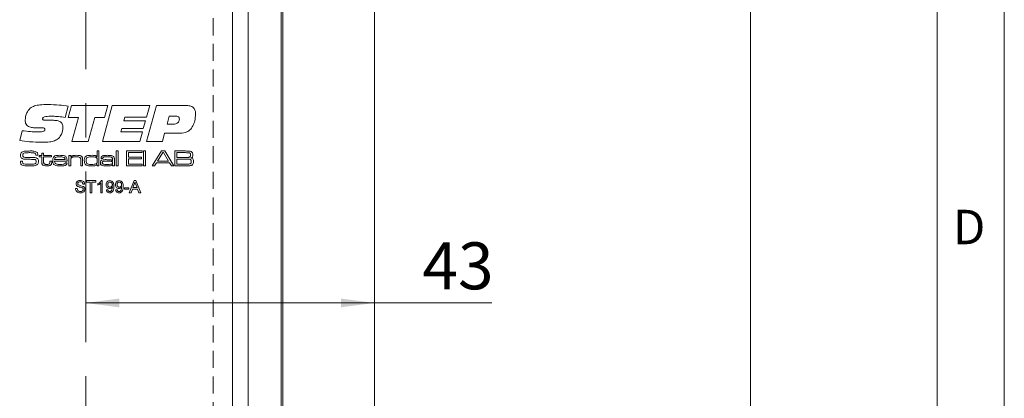
# Model space of a CAD drawing. Units: millimetres. Extents: x 0 to 210, y 0 to 297.
# Drawn here: x 137 to 210, y 168 to 196 of the extents above; entities that cross this region are included whole.
import ezdxf

# ---------------------------------------------------------------- set-up
doc = ezdxf.new("R2010")
doc.units = ezdxf.units.MM
doc.linetypes.add('CENTERX2', pattern=[20.32, 12.7, -2.54, 2.54, -2.54])
doc.linetypes.add('HIDDEN', pattern=[1.905, 1.27, -0.635])
doc.styles.add('SLDTEXTSTYLE0', font='TXT', dxfattribs={"width": 0.75})
doc.dimstyles.new('SLDDIMSTYLE0', dxfattribs={"dimtxt": 3.5, "dimasz": 2.5, "dimexe": 0, "dimexo": 0.0625, "dimgap": 0.875, "dimtad": 1, "dimdec": 1, "dimlfac": 2, "dimrnd": 1e-09, "dimzin": 12, "dimdsep": 46, "dimtxsty": 'SLDTEXTSTYLE0', "dimsah": 1, "dimcen": 0.09, "dimadec": 0, "dimazin": 3, "dimtfac": 1, "dimtdec": 1, "dimtofl": 0, "dimtmove": 0, "dimatfit": 3, "dimfxl": 0, "dimfrac": 2, "dimtolj": 1, "dimtzin": 12, "dimarcsym": 0})

# ---------------------------------------------------------------- blocks, each defined once
blk = doc.blocks.new('_D')
at = {"color": 7, "linetype": 'Continuous', "lineweight": 0}
for p, q in [((163.593, 232.395), (192.093, 232.395)), ((191.093, 232.395), (191.093, 72.395)), ((163.593, 72.395), (192.093, 72.395))]:
    blk.add_line(p, q, dxfattribs=at)
for points in [[(191.093, 232.395), (190.768, 229.895), (191.418, 229.895)], [(191.093, 72.395), (191.418, 74.895), (190.768, 74.895)]]:
    blk.add_solid(points, dxfattribs=at)
at = {"color": 7, "linetype": 'Continuous', "lineweight": 0, "insert": (186.582, 148.844), "char_height": 3.5, "attachment_point": 1, "rotation": 90, "style": 'SLDTEXTSTYLE0'}
blk.add_mtext('320', dxfattribs=at)
blk = doc.blocks.new('_D_9')
at = {"color": 7, "linetype": 'Continuous', "lineweight": 0}
for p, q in [((141.592, 175.369), (163.093, 175.369)), ((163.093, 175.369), (171.838, 175.369))]:
    blk.add_line(p, q, dxfattribs=at)
for points in [[(141.592, 175.369), (144.092, 175.044), (144.092, 175.694)], [(163.093, 175.369), (160.593, 175.694), (160.593, 175.044)]]:
    blk.add_solid(points, dxfattribs=at)
at = {"color": 7, "linetype": 'Continuous', "lineweight": 0, "insert": (166.666, 179.881), "char_height": 3.5, "attachment_point": 1, "style": 'SLDTEXTSTYLE0'}
blk.add_mtext('43', dxfattribs=at)

msp = doc.modelspace()

# ---------------------------------------------------------------- linework, layer by layer
at = {"color": 7, "linetype": 'Continuous', "lineweight": 0}
for p, q in [((210, 297), (210, 0)), ((205, 5), (205, 292))]:
    msp.add_line(p, q, dxfattribs=at)
at = {"color": 7, "linetype": 'Continuous', "lineweight": 15}
for p, q in [((152.53, 162.895), (152.53, 232.395)), ((153.697, 232.395), (153.697, 162.895)), ((156.155, 232.395), (156.155, 162.895)), ((156.261, 162.895), (156.261, 232.395)), ((163.093, 231.895), (163.093, 163.395)), ((140.293, 190.026), (140.062, 189.17)), ((140.293, 189.171), (140.542, 190.075)), ((140.542, 190.075), (143.241, 190.075)), ((142.839, 187.395), (143.573, 190.075)), ((143.241, 190.075), (142.996, 189.171)), ((143.573, 190.075), (146.357, 190.075)), ((146.357, 190.075), (146.117, 189.204)), ((146.123, 187.395), (146.857, 190.075)), ((146.857, 190.075), (149.039, 190.075)), ((144.515, 189.204), (144.44, 188.936)), ((146.117, 189.204), (144.515, 189.204)), ((147.817, 189.271), (147.649, 188.668)), ((148.275, 189.271), (147.817, 189.271)), ((138.688, 188.97), (139.136, 188.97)), ((141.063, 189.171), (140.293, 189.171)), ((140.56, 187.395), (141.063, 189.171)), ((142.266, 189.171), (141.765, 187.395)), ((142.996, 189.171), (142.266, 189.171)), ((144.44, 188.936), (146.042, 188.936)), ((146.042, 188.936), (145.881, 188.367)), ((147.649, 188.668), (148.017, 188.668)), ((136.675, 187.475), (136.862, 188.195)), ((138.086, 188.397), (138.033, 188.397)), ((144.282, 188.367), (144.207, 188.099)), ((144.207, 188.099), (145.81, 188.099)), ((145.881, 188.367), (144.282, 188.367)), ((145.81, 188.099), (145.61, 187.395)), ((147.465, 187.998), (147.301, 187.395)), ((148.448, 187.998), (147.465, 187.998)), ((141.765, 187.395), (140.56, 187.395)), ((145.61, 187.395), (142.839, 187.395)), ((147.301, 187.395), (146.123, 187.395)), ((137.868, 186.359), (137.868, 186.376)), ((138.029, 186.359), (137.868, 186.359)), ((138.119, 186.344), (138.319, 186.344)), ((138.119, 186.236), (138.119, 186.344)), ((138.319, 186.528), (138.457, 186.528)), ((138.319, 186.344), (138.319, 186.528)), ((138.457, 186.528), (138.457, 186.344)), ((138.457, 186.344), (139.041, 186.344)), ((139.041, 186.344), (139.041, 186.236)), ((140.332, 186.344), (140.471, 186.344)), ((140.332, 185.575), (140.332, 186.344)), ((140.471, 186.344), (140.471, 186.228)), ((142.429, 186.252), (142.438, 186.252)), ((142.438, 186.252), (142.438, 186.682)), ((142.438, 186.682), (142.576, 186.682)), ((142.576, 186.682), (142.576, 185.575)), ((143.867, 186.682), (144.006, 186.682)), ((143.867, 185.575), (143.867, 186.682)), ((144.006, 186.682), (144.006, 185.575)), ((144.62, 186.682), (145.804, 186.682)), ((144.62, 185.575), (144.62, 186.682)), ((144.774, 186.559), (144.774, 186.221)), ((145.804, 186.559), (144.774, 186.559)), ((145.804, 186.682), (145.804, 186.559)), ((145.896, 186.682), (146.034, 186.682)), ((145.896, 185.575), (145.896, 186.682)), ((146.034, 186.682), (146.034, 185.575)), ((146.539, 185.575), (147.223, 186.682)), ((147.324, 186.559), (146.943, 185.929)), ((147.223, 186.682), (147.48, 186.682)), ((147.389, 186.559), (147.324, 186.559)), ((147.764, 185.929), (147.389, 186.559)), ((147.48, 186.682), (148.163, 185.575)), ((148.232, 186.682), (149.026, 186.682)), ((148.232, 185.575), (148.232, 186.682)), ((149.026, 186.559), (148.386, 186.559)), ((148.386, 186.559), (148.386, 186.206)), ((136.731, 185.929), (136.888, 185.929)), ((138.319, 186.236), (138.119, 186.236)), ((138.319, 185.871), (138.319, 186.236)), ((138.457, 186.236), (138.457, 185.912)), ((139.041, 186.236), (138.457, 186.236)), ((138.919, 185.929), (139.057, 185.929)), ((138.919, 185.88), (138.919, 185.929)), ((139.057, 185.929), (139.057, 185.88)), ((140.203, 185.929), (139.268, 185.929)), ((139.273, 186.037), (140.056, 186.037)), ((140.062, 185.806), (140.201, 185.806)), ((140.471, 185.575), (140.332, 185.575)), ((140.471, 186.228), (140.48, 186.228)), ((140.471, 185.931), (140.471, 185.575)), ((141.224, 185.575), (141.224, 185.958)), ((141.362, 185.575), (141.224, 185.575)), ((141.362, 186.009), (141.362, 185.575)), ((142.453, 185.674), (142.432, 185.674)), ((142.453, 185.575), (142.453, 185.674)), ((142.576, 185.575), (142.453, 185.575)), ((142.867, 186.113), (142.729, 186.113)), ((143.579, 185.951), (143.591, 185.951)), ((143.594, 185.666), (143.586, 185.666)), ((143.591, 185.951), (143.591, 186.034)), ((143.591, 185.575), (143.594, 185.666)), ((143.729, 185.575), (143.591, 185.575)), ((143.729, 185.981), (143.729, 185.575)), ((144.006, 185.575), (143.867, 185.575)), ((145.804, 185.575), (144.62, 185.575)), ((144.774, 186.221), (145.758, 186.221)), ((144.774, 186.098), (144.774, 185.698)), ((145.758, 186.098), (144.774, 186.098)), ((144.774, 185.698), (145.804, 185.698)), ((145.758, 186.221), (145.758, 186.098)), ((145.804, 185.698), (145.804, 185.575)), ((146.034, 185.575), (145.896, 185.575)), ((146.721, 185.575), (146.539, 185.575)), ((146.865, 185.806), (146.721, 185.575)), ((147.841, 185.806), (146.865, 185.806)), ((146.943, 185.929), (147.764, 185.929)), ((147.984, 185.575), (147.841, 185.806)), ((148.163, 185.575), (147.984, 185.575)), ((149.026, 185.575), (148.232, 185.575)), ((148.386, 186.206), (149.026, 186.206)), ((149.026, 186.083), (148.386, 186.083)), ((148.386, 186.083), (148.386, 185.698)), ((148.386, 185.698), (149.026, 185.698)), ((141.513, 184.221), (141.386, 184.221)), ((141.64, 184.474), (142.343, 184.474)), ((141.64, 184.371), (141.64, 184.474)), ((141.928, 184.371), (141.64, 184.371)), ((141.928, 183.575), (141.928, 184.371)), ((142.055, 184.371), (142.055, 183.575)), ((142.343, 184.371), (142.055, 184.371)), ((142.343, 184.474), (142.343, 184.371)), ((142.504, 184.143), (142.504, 184.25)), ((142.712, 183.575), (142.712, 184.276)), ((142.753, 184.474), (142.827, 184.474)), ((142.827, 184.474), (142.827, 183.575)), ((144.836, 183.575), (145.193, 184.474)), ((145.203, 184.205), (145.111, 183.956)), ((145.193, 184.474), (145.336, 184.474)), ((145.418, 183.956), (145.331, 184.192)), ((145.336, 184.474), (145.693, 183.575)), ((140.833, 183.887), (140.96, 183.887)), ((142.055, 183.575), (141.928, 183.575)), ((142.827, 183.575), (142.712, 183.575)), ((143.127, 183.794), (143.242, 183.806)), ((143.818, 183.794), (143.933, 183.806)), ((144.475, 183.944), (144.809, 183.944)), ((144.475, 183.841), (144.475, 183.944)), ((144.809, 183.841), (144.475, 183.841)), ((144.809, 183.944), (144.809, 183.841)), ((144.971, 183.575), (144.836, 183.575)), ((145.073, 183.852), (144.971, 183.575)), ((145.456, 183.852), (145.073, 183.852)), ((145.111, 183.956), (145.418, 183.956)), ((145.558, 183.575), (145.456, 183.852)), ((145.693, 183.575), (145.558, 183.575))]:
    msp.add_line(p, q, dxfattribs=at)
at = {"color": 7, "linetype": 'CENTERX2', "lineweight": 0}
msp.add_line((141.592, 91.177), (141.592, 214.488), dxfattribs=at)
at = {"color": 7, "linetype": 'HIDDEN', "lineweight": 15}
msp.add_line((151.092, 209.895), (151.092, 94.895), dxfattribs=at)
at = {"color": 7, "linetype": 'Continuous', "lineweight": 15}
for points, knots in [([(137.453, 189.86), (137.561, 189.93), (137.779, 190.068), (138.241, 190.131), (138.569, 190.138), (138.77, 190.143)], [0, 0, 0, 0, 0.2786, 0.558946, 1, 1, 1, 1]), ([(138.77, 190.143), (139.056, 190.135), (139.565, 190.122), (140.071, 190.055), (140.293, 190.026)], [0, 0, 0, 0, 0.559957, 1, 1, 1, 1]), ([(149.039, 190.075), (149.144, 190.071), (149.354, 190.063), (149.631, 189.926), (149.762, 189.676), (149.77, 189.511), (149.775, 189.428)], [0, 0, 0, 0, 0.28119, 0.559718, 0.779187, 1, 1, 1, 1]), ([(137.077, 188.981), (137.1, 189.166), (137.141, 189.498), (137.357, 189.749), (137.453, 189.86)], [0, 0, 0, 0, 0.559506, 1, 1, 1, 1]), ([(139.152, 189.271), (139.011, 189.27), (138.801, 189.267), (138.555, 189.239), (138.44, 189.19), (138.39, 189.137), (138.386, 189.101), (138.383, 189.083)], [0, 0, 0, 0, 0.500821, 0.750927, 0.875464, 0.937799, 1, 1, 1, 1]), ([(140.062, 189.17), (139.893, 189.201), (139.592, 189.255), (139.286, 189.266), (139.152, 189.271)], [0, 0, 0, 0, 0.560045, 1, 1, 1, 1]), ([(148.568, 189.064), (148.565, 189.099), (148.561, 189.151), (148.518, 189.206), (148.433, 189.265), (148.345, 189.269), (148.275, 189.271)], [0, 0, 0, 0, 0.249809, 0.375429, 0.501073, 1, 1, 1, 1]), ([(149.775, 189.428), (149.764, 189.258), (149.745, 188.954), (149.627, 188.674), (149.575, 188.551)], [0, 0, 0, 0, 0.560067, 1, 1, 1, 1]), ([(138.033, 188.397), (137.926, 188.399), (137.712, 188.404), (137.444, 188.448), (137.25, 188.543), (137.101, 188.707), (137.087, 188.872), (137.077, 188.981)], [0, 0, 0, 0, 0.251022, 0.501573, 0.626755, 0.751656, 1, 1, 1, 1]), ([(138.383, 189.083), (138.384, 189.068), (138.387, 189.038), (138.415, 188.998), (138.459, 188.982), (138.55, 188.972), (138.626, 188.971), (138.688, 188.97)], [0, 0, 0, 0, 0.12495, 0.249093, 0.373647, 0.49896, 1, 1, 1, 1]), ([(139.136, 188.97), (139.224, 188.967), (139.399, 188.962), (139.617, 188.908), (139.764, 188.81), (139.872, 188.666), (139.883, 188.532), (139.891, 188.443)], [0, 0, 0, 0, 0.250916, 0.501011, 0.626151, 0.751154, 1, 1, 1, 1]), ([(148.017, 188.668), (148.15, 188.674), (148.316, 188.682), (148.474, 188.796), (148.553, 188.901), (148.562, 188.999), (148.568, 189.064)], [0, 0, 0, 0, 0.499031, 0.624699, 0.750287, 1, 1, 1, 1]), ([(149.575, 188.551), (149.509, 188.443), (149.378, 188.229), (148.969, 188.008), (148.646, 188.002), (148.448, 187.998)], [0, 0, 0, 0, 0.280275, 0.559173, 1, 1, 1, 1]), ([(136.862, 188.195), (137.068, 188.167), (137.437, 188.116), (137.808, 188.104), (137.972, 188.099)], [0, 0, 0, 0, 0.560037, 1, 1, 1, 1]), ([(137.972, 188.099), (138.081, 188.101), (138.245, 188.104), (138.437, 188.129), (138.521, 188.183), (138.548, 188.232), (138.55, 188.259), (138.551, 188.273)], [0, 0, 0, 0, 0.501104, 0.750895, 0.875109, 0.93745, 1, 1, 1, 1]), ([(138.376, 188.4), (138.321, 188.4), (138.225, 188.399), (138.128, 188.398), (138.086, 188.397)], [0, 0, 0, 0, 0.559998, 1, 1, 1, 1]), ([(138.551, 188.273), (138.549, 188.294), (138.547, 188.326), (138.523, 188.361), (138.472, 188.397), (138.418, 188.399), (138.376, 188.4)], [0, 0, 0, 0, 0.250104, 0.375772, 0.501187, 1, 1, 1, 1]), ([(139.891, 188.443), (139.877, 188.269), (139.852, 187.958), (139.652, 187.722), (139.564, 187.619)], [0, 0, 0, 0, 0.560361, 1, 1, 1, 1]), ([(138.357, 187.328), (138.041, 187.337), (137.477, 187.352), (136.92, 187.437), (136.675, 187.475)], [0, 0, 0, 0, 0.559953, 1, 1, 1, 1]), ([(139.564, 187.619), (139.466, 187.553), (139.268, 187.42), (138.846, 187.341), (138.543, 187.333), (138.357, 187.328)], [0, 0, 0, 0, 0.279052, 0.559242, 1, 1, 1, 1]), ([(136.736, 186.371), (136.739, 186.418), (136.743, 186.501), (136.801, 186.561), (136.827, 186.587)], [0, 0, 0, 0, 0.5609976, 1, 1, 1, 1]), ([(136.793, 186.17), (136.773, 186.205), (136.738, 186.267), (136.737, 186.339), (136.736, 186.371)], [0, 0, 0, 0, 0.5577738, 1, 1, 1, 1]), ([(136.827, 186.587), (136.87, 186.61), (136.948, 186.652), (137.036, 186.66), (137.075, 186.664)], [0, 0, 0, 0, 0.558241, 1, 1, 1, 1]), ([(136.944, 186.49), (136.936, 186.481), (136.92, 186.462), (136.908, 186.421), (136.906, 186.391), (136.905, 186.372)], [0, 0, 0, 0, 0.279469, 0.559595, 1, 1, 1, 1]), ([(136.905, 186.372), (136.906, 186.354), (136.907, 186.317), (136.919, 186.264), (136.959, 186.233), (136.986, 186.223), (137, 186.219)], [0, 0, 0, 0, 0.280913, 0.560045, 0.779423, 1, 1, 1, 1]), ([(137.447, 186.559), (137.351, 186.557), (137.218, 186.555), (137.045, 186.541), (136.977, 186.507), (136.944, 186.49)], [0, 0, 0, 0, 0.561208, 0.781593, 1, 1, 1, 1]), ([(137.075, 186.664), (137.145, 186.67), (137.271, 186.681), (137.397, 186.682), (137.452, 186.682)], [0, 0, 0, 0, 0.559962, 1, 1, 1, 1]), ([(137.849, 186.481), (137.816, 186.503), (137.75, 186.546), (137.608, 186.555), (137.508, 186.557), (137.447, 186.559)], [0, 0, 0, 0, 0.2758415, 0.5573468, 1, 1, 1, 1]), ([(137.452, 186.682), (137.547, 186.684), (137.715, 186.689), (137.87, 186.627), (137.938, 186.6)], [0, 0, 0, 0, 0.562364, 1, 1, 1, 1]), ([(137.868, 186.376), (137.868, 186.396), (137.868, 186.433), (137.855, 186.467), (137.849, 186.481)], [0, 0, 0, 0, 0.5613385, 1, 1, 1, 1]), ([(137.938, 186.6), (137.958, 186.583), (137.996, 186.55), (138.026, 186.463), (138.028, 186.399), (138.029, 186.359)], [0, 0, 0, 0, 0.279703, 0.558985, 1, 1, 1, 1]), ([(139.187, 186.221), (139.22, 186.257), (139.285, 186.329), (139.46, 186.356), (139.581, 186.358), (139.655, 186.359)], [0, 0, 0, 0, 0.277664, 0.557916, 1, 1, 1, 1]), ([(139.648, 186.252), (139.589, 186.253), (139.485, 186.256), (139.388, 186.218), (139.346, 186.201)], [0, 0, 0, 0, 0.562404, 1, 1, 1, 1]), ([(139.991, 186.197), (139.929, 186.218), (139.817, 186.255), (139.7, 186.253), (139.648, 186.252)], [0, 0, 0, 0, 0.557101, 1, 1, 1, 1]), ([(139.655, 186.359), (139.746, 186.359), (139.872, 186.358), (140.035, 186.324), (140.091, 186.278), (140.119, 186.255)], [0, 0, 0, 0, 0.560826, 0.780784, 1, 1, 1, 1]), ([(140.119, 186.255), (140.138, 186.229), (140.177, 186.177), (140.199, 186.062), (140.201, 185.979), (140.203, 185.929)], [0, 0, 0, 0, 0.279337, 0.559222, 1, 1, 1, 1]), ([(140.48, 186.228), (140.508, 186.262), (140.562, 186.331), (140.721, 186.356), (140.83, 186.358), (140.896, 186.359)], [0, 0, 0, 0, 0.2773682, 0.557675, 1, 1, 1, 1]), ([(140.877, 186.252), (140.806, 186.25), (140.707, 186.248), (140.583, 186.216), (140.54, 186.18), (140.518, 186.162)], [0, 0, 0, 0, 0.5605919, 0.7807145, 1, 1, 1, 1]), ([(141.178, 186.185), (141.154, 186.202), (141.105, 186.237), (140.998, 186.249), (140.923, 186.251), (140.877, 186.252)], [0, 0, 0, 0, 0.277989, 0.558574, 1, 1, 1, 1]), ([(140.896, 186.359), (140.974, 186.359), (141.082, 186.358), (141.22, 186.329), (141.269, 186.292), (141.294, 186.274)], [0, 0, 0, 0, 0.560735, 0.780772, 1, 1, 1, 1]), ([(141.294, 186.274), (141.31, 186.253), (141.342, 186.211), (141.36, 186.117), (141.361, 186.05), (141.362, 186.009)], [0, 0, 0, 0, 0.279153, 0.559193, 1, 1, 1, 1]), ([(141.536, 186.213), (141.572, 186.254), (141.644, 186.337), (141.844, 186.355), (141.98, 186.358), (142.063, 186.359)], [0, 0, 0, 0, 0.27735, 0.55768, 1, 1, 1, 1]), ([(142.055, 186.252), (141.99, 186.253), (141.874, 186.256), (141.763, 186.224), (141.714, 186.21)], [0, 0, 0, 0, 0.561765, 1, 1, 1, 1]), ([(142.352, 186.216), (142.297, 186.229), (142.199, 186.252), (142.099, 186.252), (142.055, 186.252)], [0, 0, 0, 0, 0.558848, 1, 1, 1, 1]), ([(142.063, 186.359), (142.137, 186.36), (142.24, 186.36), (142.371, 186.319), (142.41, 186.275), (142.429, 186.252)], [0, 0, 0, 0, 0.560928, 0.780658, 1, 1, 1, 1]), ([(142.73, 186.147), (142.732, 186.172), (142.735, 186.221), (142.775, 186.286), (142.84, 186.323), (142.982, 186.357), (143.104, 186.358), (143.202, 186.359)], [0, 0, 0, 0, 0.124928, 0.24927, 0.37389, 0.499143, 1, 1, 1, 1]), ([(143.209, 186.252), (143.142, 186.25), (143.042, 186.248), (142.916, 186.234), (142.871, 186.176), (142.869, 186.141), (142.868, 186.124)], [0, 0, 0, 0, 0.502262, 0.751024, 0.875014, 1, 1, 1, 1]), ([(143.202, 186.359), (143.29, 186.359), (143.413, 186.358), (143.572, 186.333), (143.629, 186.293), (143.658, 186.272)], [0, 0, 0, 0, 0.560878, 0.780919, 1, 1, 1, 1]), ([(143.551, 186.182), (143.524, 186.202), (143.468, 186.241), (143.346, 186.249), (143.261, 186.251), (143.209, 186.252)], [0, 0, 0, 0, 0.277431, 0.558225, 1, 1, 1, 1]), ([(143.658, 186.272), (143.677, 186.25), (143.715, 186.205), (143.727, 186.099), (143.728, 186.026), (143.729, 185.981)], [0, 0, 0, 0, 0.278738, 0.558714, 1, 1, 1, 1]), ([(149.026, 186.682), (149.077, 186.681), (149.168, 186.68), (149.259, 186.677), (149.299, 186.675)], [0, 0, 0, 0, 0.560011, 1, 1, 1, 1]), ([(149.354, 186.523), (149.325, 186.535), (149.267, 186.557), (149.154, 186.554), (149.075, 186.557), (149.026, 186.559)], [0, 0, 0, 0, 0.277263, 0.558321, 1, 1, 1, 1]), ([(149.299, 186.675), (149.352, 186.668), (149.447, 186.656), (149.509, 186.584), (149.536, 186.553)], [0, 0, 0, 0, 0.561118, 1, 1, 1, 1]), ([(149.333, 186.234), (149.346, 186.243), (149.372, 186.262), (149.397, 186.316), (149.399, 186.357), (149.4, 186.382)], [0, 0, 0, 0, 0.279434, 0.559561, 1, 1, 1, 1]), ([(149.4, 186.382), (149.399, 186.411), (149.397, 186.451), (149.378, 186.5), (149.362, 186.515), (149.354, 186.523)], [0, 0, 0, 0, 0.5601267, 0.7804174, 1, 1, 1, 1]), ([(149.569, 186.399), (149.568, 186.37), (149.567, 186.313), (149.542, 186.233), (149.484, 186.183), (149.442, 186.167), (149.421, 186.159)], [0, 0, 0, 0, 0.280892, 0.560001, 0.779489, 1, 1, 1, 1]), ([(149.536, 186.553), (149.547, 186.525), (149.568, 186.476), (149.569, 186.422), (149.569, 186.399)], [0, 0, 0, 0, 0.558987, 1, 1, 1, 1]), ([(136.736, 185.879), (136.735, 185.888), (136.734, 185.905), (136.732, 185.922), (136.731, 185.929)], [0, 0, 0, 0, 0.559963, 1, 1, 1, 1]), ([(136.855, 185.627), (136.831, 185.642), (136.783, 185.671), (136.738, 185.764), (136.737, 185.835), (136.736, 185.879)], [0, 0, 0, 0, 0.280147, 0.55901, 1, 1, 1, 1]), ([(137.171, 186.063), (137.096, 186.065), (136.99, 186.068), (136.86, 186.11), (136.816, 186.15), (136.793, 186.17)], [0, 0, 0, 0, 0.5602686, 0.7804128, 1, 1, 1, 1]), ([(137.302, 185.575), (137.216, 185.573), (137.065, 185.569), (136.919, 185.609), (136.855, 185.627)], [0, 0, 0, 0, 0.561558, 1, 1, 1, 1]), ([(136.889, 185.904), (136.888, 185.865), (136.886, 185.811), (136.918, 185.746), (136.945, 185.732), (136.959, 185.726)], [0, 0, 0, 0, 0.561946, 0.780063, 1, 1, 1, 1]), ([(136.888, 185.929), (136.888, 185.924), (136.888, 185.916), (136.888, 185.908), (136.889, 185.904)], [0, 0, 0, 0, 0.560074, 1, 1, 1, 1]), ([(136.959, 185.726), (137.041, 185.715), (137.188, 185.697), (137.335, 185.698), (137.4, 185.698)], [0, 0, 0, 0, 0.559299, 1, 1, 1, 1]), ([(137, 186.219), (137.059, 186.21), (137.163, 186.194), (137.269, 186.193), (137.315, 186.193)], [0, 0, 0, 0, 0.559549, 1, 1, 1, 1]), ([(137.822, 186.044), (137.701, 186.052), (137.484, 186.066), (137.267, 186.064), (137.171, 186.063)], [0, 0, 0, 0, 0.559314, 1, 1, 1, 1]), ([(138.028, 185.711), (137.97, 185.67), (137.853, 185.586), (137.593, 185.583), (137.412, 185.578), (137.302, 185.575)], [0, 0, 0, 0, 0.275304, 0.55698, 1, 1, 1, 1]), ([(137.315, 186.193), (137.388, 186.193), (137.519, 186.192), (137.65, 186.192), (137.707, 186.191)], [0, 0, 0, 0, 0.559999, 1, 1, 1, 1]), ([(137.4, 185.698), (137.473, 185.698), (137.603, 185.698), (137.732, 185.715), (137.788, 185.723)], [0, 0, 0, 0, 0.560165, 1, 1, 1, 1]), ([(137.707, 186.191), (137.77, 186.19), (137.859, 186.188), (137.966, 186.147), (138.001, 186.112), (138.019, 186.094)], [0, 0, 0, 0, 0.560116, 0.780126, 1, 1, 1, 1]), ([(137.788, 185.723), (137.808, 185.729), (137.848, 185.74), (137.898, 185.8), (137.902, 185.854), (137.904, 185.886)], [0, 0, 0, 0, 0.280652, 0.560206, 1, 1, 1, 1]), ([(137.904, 185.886), (137.904, 185.923), (137.903, 185.975), (137.862, 186.028), (137.836, 186.038), (137.822, 186.044)], [0, 0, 0, 0, 0.55931, 0.779314, 1, 1, 1, 1]), ([(138.019, 186.094), (138.037, 186.06), (138.071, 186), (138.073, 185.931), (138.073, 185.9)], [0, 0, 0, 0, 0.558173, 1, 1, 1, 1]), ([(138.073, 185.9), (138.072, 185.863), (138.07, 185.797), (138.041, 185.737), (138.028, 185.711)], [0, 0, 0, 0, 0.560531, 1, 1, 1, 1]), ([(138.366, 185.661), (138.355, 185.678), (138.332, 185.712), (138.32, 185.786), (138.32, 185.839), (138.319, 185.871)], [0, 0, 0, 0, 0.279438, 0.55931, 1, 1, 1, 1]), ([(138.694, 185.575), (138.629, 185.577), (138.539, 185.579), (138.424, 185.609), (138.386, 185.644), (138.366, 185.661)], [0, 0, 0, 0, 0.5607, 0.780796, 1, 1, 1, 1]), ([(138.457, 185.912), (138.458, 185.891), (138.458, 185.857), (138.461, 185.809), (138.463, 185.767), (138.48, 185.745), (138.489, 185.734)], [0, 0, 0, 0, 0.340559, 0.56092, 0.780569, 1, 1, 1, 1]), ([(138.489, 185.734), (138.506, 185.721), (138.54, 185.695), (138.617, 185.685), (138.671, 185.684), (138.704, 185.683)], [0, 0, 0, 0, 0.278201, 0.558696, 1, 1, 1, 1]), ([(139.012, 185.668), (138.989, 185.646), (138.941, 185.602), (138.826, 185.579), (138.744, 185.577), (138.694, 185.575)], [0, 0, 0, 0, 0.2784042, 0.5586873, 1, 1, 1, 1]), ([(138.704, 185.683), (138.742, 185.683), (138.795, 185.683), (138.862, 185.702), (138.884, 185.724), (138.894, 185.734)], [0, 0, 0, 0, 0.560808, 0.7807, 1, 1, 1, 1]), ([(138.894, 185.734), (138.904, 185.761), (138.921, 185.808), (138.919, 185.857), (138.919, 185.88)], [0, 0, 0, 0, 0.556716, 1, 1, 1, 1]), ([(139.057, 185.88), (139.058, 185.838), (139.06, 185.763), (139.027, 185.697), (139.012, 185.668)], [0, 0, 0, 0, 0.561999, 1, 1, 1, 1]), ([(139.134, 185.965), (139.134, 186.015), (139.136, 186.104), (139.172, 186.185), (139.187, 186.221)], [0, 0, 0, 0, 0.560834, 1, 1, 1, 1]), ([(139.26, 185.641), (139.234, 185.663), (139.183, 185.708), (139.14, 185.826), (139.136, 185.912), (139.134, 185.965)], [0, 0, 0, 0, 0.279202, 0.559366, 1, 1, 1, 1]), ([(139.741, 185.575), (139.649, 185.573), (139.484, 185.569), (139.328, 185.619), (139.26, 185.641)], [0, 0, 0, 0, 0.562008, 1, 1, 1, 1]), ([(139.268, 185.929), (139.27, 185.891), (139.274, 185.822), (139.313, 185.767), (139.33, 185.743)], [0, 0, 0, 0, 0.562237, 1, 1, 1, 1]), ([(139.346, 186.201), (139.333, 186.189), (139.307, 186.166), (139.282, 186.108), (139.276, 186.064), (139.273, 186.037)], [0, 0, 0, 0, 0.279397, 0.559615, 1, 1, 1, 1]), ([(139.33, 185.743), (139.364, 185.725), (139.431, 185.69), (139.568, 185.686), (139.665, 185.684), (139.723, 185.683)], [0, 0, 0, 0, 0.277891, 0.55863, 1, 1, 1, 1]), ([(139.723, 185.683), (139.782, 185.684), (139.864, 185.685), (139.971, 185.697), (140.011, 185.721), (140.031, 185.733)], [0, 0, 0, 0, 0.560859, 0.781022, 1, 1, 1, 1]), ([(140.201, 185.806), (140.199, 185.782), (140.194, 185.734), (140.158, 185.668), (140.099, 185.624), (139.96, 185.578), (139.838, 185.577), (139.741, 185.575)], [0, 0, 0, 0, 0.12504, 0.249662, 0.374373, 0.499577, 1, 1, 1, 1]), ([(140.056, 186.037), (140.054, 186.071), (140.052, 186.133), (140.009, 186.178), (139.991, 186.197)], [0, 0, 0, 0, 0.561742, 1, 1, 1, 1]), ([(140.031, 185.733), (140.04, 185.745), (140.057, 185.767), (140.06, 185.794), (140.062, 185.806)], [0, 0, 0, 0, 0.557931, 1, 1, 1, 1]), ([(140.518, 186.162), (140.503, 186.139), (140.478, 186.1), (140.473, 186.037), (140.471, 185.984), (140.471, 185.949), (140.471, 185.931)], [0, 0, 0, 0, 0.338094, 0.5586, 0.779298, 1, 1, 1, 1]), ([(141.224, 185.958), (141.224, 185.985), (141.223, 186.029), (141.219, 186.09), (141.209, 186.142), (141.188, 186.171), (141.178, 186.185)], [0, 0, 0, 0, 0.340467, 0.560734, 0.780604, 1, 1, 1, 1]), ([(141.485, 185.965), (141.486, 186.013), (141.487, 186.099), (141.521, 186.178), (141.536, 186.213)], [0, 0, 0, 0, 0.560899, 1, 1, 1, 1]), ([(141.634, 185.627), (141.604, 185.648), (141.542, 185.689), (141.49, 185.814), (141.487, 185.907), (141.485, 185.965)], [0, 0, 0, 0, 0.279337, 0.55888, 1, 1, 1, 1]), ([(141.714, 186.21), (141.694, 186.194), (141.653, 186.161), (141.627, 186.07), (141.625, 186.005), (141.623, 185.965)], [0, 0, 0, 0, 0.278635, 0.558677, 1, 1, 1, 1]), ([(141.623, 185.965), (141.625, 185.917), (141.628, 185.846), (141.666, 185.755), (141.79, 185.675), (141.913, 185.68), (142.011, 185.683)], [0, 0, 0, 0, 0.25054, 0.375628, 0.499918, 1, 1, 1, 1]), ([(142.029, 185.575), (141.954, 185.574), (141.819, 185.57), (141.691, 185.61), (141.634, 185.627)], [0, 0, 0, 0, 0.5613805, 1, 1, 1, 1]), ([(142.011, 185.683), (142.078, 185.681), (142.197, 185.678), (142.312, 185.711), (142.363, 185.725)], [0, 0, 0, 0, 0.561812, 1, 1, 1, 1]), ([(142.432, 185.674), (142.402, 185.647), (142.342, 185.591), (142.194, 185.578), (142.092, 185.577), (142.029, 185.575)], [0, 0, 0, 0, 0.2780031, 0.5582895, 1, 1, 1, 1]), ([(142.453, 185.959), (142.453, 186.014), (142.452, 186.091), (142.407, 186.182), (142.37, 186.205), (142.352, 186.216)], [0, 0, 0, 0, 0.560236, 0.780173, 1, 1, 1, 1]), ([(142.363, 185.725), (142.382, 185.74), (142.421, 185.771), (142.451, 185.857), (142.452, 185.92), (142.453, 185.959)], [0, 0, 0, 0, 0.279124, 0.558951, 1, 1, 1, 1]), ([(142.684, 185.805), (142.686, 185.854), (142.688, 185.923), (142.748, 185.988), (142.782, 186.003), (142.799, 186.01)], [0, 0, 0, 0, 0.558381, 0.778917, 1, 1, 1, 1]), ([(142.763, 185.625), (142.748, 185.637), (142.716, 185.66), (142.686, 185.725), (142.685, 185.775), (142.684, 185.805)], [0, 0, 0, 0, 0.2801464, 0.559373, 1, 1, 1, 1]), ([(142.729, 186.113), (142.729, 186.12), (142.73, 186.131), (142.73, 186.142), (142.73, 186.147)], [0, 0, 0, 0, 0.560002, 1, 1, 1, 1]), ([(143.202, 185.575), (143.118, 185.572), (142.969, 185.567), (142.826, 185.607), (142.763, 185.625)], [0, 0, 0, 0, 0.562722, 1, 1, 1, 1]), ([(142.799, 186.01), (142.857, 186.02), (142.962, 186.038), (143.068, 186.037), (143.115, 186.037)], [0, 0, 0, 0, 0.559229, 1, 1, 1, 1]), ([(142.876, 185.905), (142.866, 185.899), (142.847, 185.887), (142.826, 185.85), (142.824, 185.821), (142.822, 185.803)], [0, 0, 0, 0, 0.280214, 0.56046, 1, 1, 1, 1]), ([(142.822, 185.803), (142.823, 185.792), (142.825, 185.768), (142.842, 185.728), (142.869, 185.713), (142.886, 185.704)], [0, 0, 0, 0, 0.281352, 0.561853, 1, 1, 1, 1]), ([(142.868, 186.124), (142.868, 186.122), (142.867, 186.119), (142.867, 186.115), (142.867, 186.113)], [0, 0, 0, 0, 0.559632, 1, 1, 1, 1]), ([(143.206, 185.929), (143.168, 185.929), (143.106, 185.929), (143.02, 185.926), (142.946, 185.924), (142.899, 185.911), (142.876, 185.905)], [0, 0, 0, 0, 0.340319, 0.560523, 0.780691, 1, 1, 1, 1]), ([(142.886, 185.704), (142.925, 185.698), (142.989, 185.687), (143.08, 185.685), (143.157, 185.683), (143.208, 185.683), (143.234, 185.683)], [0, 0, 0, 0, 0.3393529, 0.5595609, 0.7797801, 1, 1, 1, 1]), ([(143.115, 186.037), (143.205, 186.035), (143.33, 186.034), (143.497, 186.023), (143.552, 185.975), (143.579, 185.951)], [0, 0, 0, 0, 0.561811, 0.782024, 1, 1, 1, 1]), ([(143.586, 185.666), (143.557, 185.64), (143.499, 185.589), (143.359, 185.578), (143.262, 185.576), (143.202, 185.575)], [0, 0, 0, 0, 0.2783959, 0.5585169, 1, 1, 1, 1]), ([(143.591, 185.807), (143.588, 185.825), (143.585, 185.853), (143.559, 185.881), (143.512, 185.91), (143.389, 185.926), (143.279, 185.928), (143.206, 185.929)], [0, 0, 0, 0, 0.123837, 0.186314, 0.248892, 0.498615, 1, 1, 1, 1]), ([(143.234, 185.683), (143.303, 185.684), (143.407, 185.686), (143.532, 185.702), (143.586, 185.753), (143.589, 185.789), (143.591, 185.807)], [0, 0, 0, 0, 0.501998, 0.751478, 0.875424, 1, 1, 1, 1]), ([(143.591, 186.034), (143.59, 186.064), (143.59, 186.117), (143.563, 186.162), (143.551, 186.182)], [0, 0, 0, 0, 0.561539, 1, 1, 1, 1]), ([(149.026, 186.206), (149.061, 186.206), (149.119, 186.206), (149.2, 186.208), (149.269, 186.211), (149.312, 186.226), (149.333, 186.234)], [0, 0, 0, 0, 0.340355, 0.560593, 0.78071, 1, 1, 1, 1]), ([(149.395, 186.044), (149.363, 186.057), (149.297, 186.083), (149.171, 186.078), (149.081, 186.081), (149.026, 186.083)], [0, 0, 0, 0, 0.277327, 0.558359, 1, 1, 1, 1]), ([(149.026, 185.698), (149.097, 185.699), (149.196, 185.701), (149.324, 185.709), (149.375, 185.733), (149.4, 185.745)], [0, 0, 0, 0, 0.560949, 0.781195, 1, 1, 1, 1]), ([(149.277, 185.583), (149.231, 185.58), (149.147, 185.576), (149.063, 185.576), (149.026, 185.575)], [0, 0, 0, 0, 0.559986, 1, 1, 1, 1]), ([(149.549, 185.662), (149.528, 185.646), (149.484, 185.613), (149.388, 185.592), (149.32, 185.586), (149.277, 185.583)], [0, 0, 0, 0, 0.279255, 0.559297, 1, 1, 1, 1]), ([(149.446, 185.892), (149.445, 185.923), (149.443, 185.966), (149.422, 186.019), (149.404, 186.036), (149.395, 186.044)], [0, 0, 0, 0, 0.560201, 0.78044, 1, 1, 1, 1]), ([(149.4, 185.745), (149.41, 185.756), (149.43, 185.779), (149.444, 185.831), (149.445, 185.869), (149.446, 185.892)], [0, 0, 0, 0, 0.27882, 0.559149, 1, 1, 1, 1]), ([(149.421, 186.159), (149.455, 186.152), (149.524, 186.138), (149.612, 186.038), (149.614, 185.947), (149.615, 185.891)], [0, 0, 0, 0, 0.28109, 0.558925, 1, 1, 1, 1]), ([(149.615, 185.891), (149.615, 185.844), (149.614, 185.761), (149.569, 185.692), (149.549, 185.662)], [0, 0, 0, 0, 0.56222, 1, 1, 1, 1]), ([(140.868, 184.24), (140.871, 184.267), (140.877, 184.323), (140.922, 184.396), (141.019, 184.47), (141.114, 184.48), (141.18, 184.486)], [0, 0, 0, 0, 0.187031, 0.374094, 0.561123, 1, 1, 1, 1]), ([(141.001, 184.045), (140.98, 184.057), (140.94, 184.08), (140.882, 184.143), (140.873, 184.203), (140.868, 184.24)], [0, 0, 0, 0, 0.281443, 0.562315, 1, 1, 1, 1]), ([(141.185, 184.382), (141.14, 184.38), (141.072, 184.376), (141.015, 184.321), (140.997, 184.281), (140.995, 184.259), (140.995, 184.248)], [0, 0, 0, 0, 0.498773, 0.74858, 0.874241, 1, 1, 1, 1]), ([(140.995, 184.248), (140.996, 184.231), (140.999, 184.201), (141.018, 184.179), (141.027, 184.169)], [0, 0, 0, 0, 0.559617, 1, 1, 1, 1]), ([(141.027, 184.169), (141.092, 184.144), (141.208, 184.1), (141.328, 184.064), (141.38, 184.048)], [0, 0, 0, 0, 0.5583784, 1, 1, 1, 1]), ([(141.18, 184.486), (141.225, 184.483), (141.313, 184.478), (141.428, 184.421), (141.499, 184.326), (141.508, 184.256), (141.513, 184.221)], [0, 0, 0, 0, 0.280828, 0.560165, 0.779863, 1, 1, 1, 1]), ([(141.386, 184.221), (141.382, 184.248), (141.372, 184.301), (141.3, 184.375), (141.228, 184.379), (141.185, 184.382)], [0, 0, 0, 0, 0.281092, 0.560226, 1, 1, 1, 1]), ([(141.38, 184.048), (141.404, 184.036), (141.452, 184.012), (141.503, 183.957), (141.532, 183.893), (141.535, 183.852), (141.536, 183.831)], [0, 0, 0, 0, 0.280354, 0.559859, 0.779834, 1, 1, 1, 1]), ([(142.504, 184.25), (142.56, 184.281), (142.66, 184.338), (142.725, 184.433), (142.753, 184.474)], [0, 0, 0, 0, 0.5604323, 1, 1, 1, 1]), ([(142.712, 184.276), (142.676, 184.246), (142.612, 184.193), (142.537, 184.159), (142.504, 184.143)], [0, 0, 0, 0, 0.559705, 1, 1, 1, 1]), ([(143.115, 184.176), (143.119, 184.219), (143.125, 184.304), (143.196, 184.405), (143.29, 184.466), (143.357, 184.471), (143.391, 184.474)], [0, 0, 0, 0, 0.280304, 0.559579, 0.779687, 1, 1, 1, 1]), ([(143.37, 183.887), (143.33, 183.892), (143.249, 183.903), (143.164, 183.985), (143.121, 184.081), (143.117, 184.144), (143.115, 184.176)], [0, 0, 0, 0, 0.2790228, 0.558555, 0.7790397, 1, 1, 1, 1]), ([(143.408, 184.371), (143.38, 184.367), (143.323, 184.36), (143.265, 184.303), (143.234, 184.236), (143.232, 184.192), (143.23, 184.17)], [0, 0, 0, 0, 0.279282, 0.558552, 0.779069, 1, 1, 1, 1]), ([(143.23, 184.17), (143.233, 184.143), (143.237, 184.09), (143.282, 184.029), (143.343, 183.995), (143.385, 183.992), (143.405, 183.99)], [0, 0, 0, 0, 0.280188, 0.559425, 0.77941, 1, 1, 1, 1]), ([(143.391, 184.474), (143.44, 184.467), (143.539, 184.452), (143.683, 184.297), (143.688, 184.145), (143.691, 184.043)], [0, 0, 0, 0, 0.24992, 0.499872, 1, 1, 1, 1]), ([(143.405, 183.99), (143.432, 183.993), (143.486, 183.999), (143.545, 184.052), (143.573, 184.115), (143.575, 184.157), (143.576, 184.179)], [0, 0, 0, 0, 0.27953, 0.558704, 0.779022, 1, 1, 1, 1]), ([(143.576, 184.179), (143.574, 184.206), (143.571, 184.259), (143.531, 184.325), (143.472, 184.365), (143.429, 184.369), (143.408, 184.371)], [0, 0, 0, 0, 0.280638, 0.559922, 0.779693, 1, 1, 1, 1]), ([(143.807, 184.176), (143.81, 184.219), (143.817, 184.304), (143.887, 184.405), (143.981, 184.466), (144.049, 184.471), (144.082, 184.474)], [0, 0, 0, 0, 0.280304, 0.559579, 0.779687, 1, 1, 1, 1]), ([(144.062, 183.887), (144.021, 183.892), (143.94, 183.903), (143.856, 183.985), (143.812, 184.081), (143.808, 184.144), (143.807, 184.176)], [0, 0, 0, 0, 0.2790228, 0.558555, 0.7790397, 1, 1, 1, 1]), ([(144.1, 184.371), (144.071, 184.367), (144.015, 184.36), (143.956, 184.303), (143.926, 184.236), (143.923, 184.192), (143.922, 184.17)], [0, 0, 0, 0, 0.279282, 0.558552, 0.779069, 1, 1, 1, 1]), ([(143.922, 184.17), (143.924, 184.143), (143.929, 184.09), (143.974, 184.029), (144.035, 183.995), (144.076, 183.992), (144.097, 183.99)], [0, 0, 0, 0, 0.280188, 0.559425, 0.77941, 1, 1, 1, 1]), ([(144.082, 184.474), (144.132, 184.467), (144.231, 184.452), (144.375, 184.297), (144.38, 184.145), (144.383, 184.043)], [0, 0, 0, 0, 0.24992, 0.499872, 1, 1, 1, 1]), ([(144.097, 183.99), (144.124, 183.993), (144.177, 183.999), (144.236, 184.052), (144.264, 184.115), (144.266, 184.157), (144.268, 184.179)], [0, 0, 0, 0, 0.27953, 0.558704, 0.779022, 1, 1, 1, 1]), ([(144.268, 184.179), (144.266, 184.206), (144.262, 184.259), (144.222, 184.325), (144.163, 184.365), (144.121, 184.369), (144.1, 184.371)], [0, 0, 0, 0, 0.280638, 0.559922, 0.779693, 1, 1, 1, 1]), ([(145.264, 184.371), (145.256, 184.339), (145.241, 184.281), (145.215, 184.228), (145.203, 184.205)], [0, 0, 0, 0, 0.559908, 1, 1, 1, 1]), ([(145.331, 184.192), (145.318, 184.225), (145.296, 184.285), (145.274, 184.344), (145.264, 184.371)], [0, 0, 0, 0, 0.560002, 1, 1, 1, 1]), ([(141.21, 183.564), (141.157, 183.567), (141.053, 183.572), (140.921, 183.647), (140.847, 183.764), (140.838, 183.846), (140.833, 183.887)], [0, 0, 0, 0, 0.280801, 0.559621, 0.779651, 1, 1, 1, 1]), ([(140.96, 183.887), (140.965, 183.852), (140.975, 183.784), (141.042, 183.709), (141.124, 183.673), (141.177, 183.67), (141.204, 183.668)], [0, 0, 0, 0, 0.280593, 0.558637, 0.779198, 1, 1, 1, 1]), ([(141.314, 183.946), (141.278, 183.957), (141.22, 183.976), (141.137, 183.997), (141.067, 184.017), (141.023, 184.036), (141.001, 184.045)], [0, 0, 0, 0, 0.339949, 0.560032, 0.780086, 1, 1, 1, 1]), ([(141.204, 183.668), (141.231, 183.669), (141.285, 183.673), (141.355, 183.706), (141.4, 183.761), (141.406, 183.803), (141.41, 183.825)], [0, 0, 0, 0, 0.280849, 0.560832, 0.780509, 1, 1, 1, 1]), ([(141.536, 183.831), (141.529, 183.787), (141.515, 183.699), (141.393, 183.585), (141.279, 183.572), (141.21, 183.564)], [0, 0, 0, 0, 0.279942, 0.560093, 1, 1, 1, 1]), ([(141.41, 183.825), (141.408, 183.84), (141.405, 183.871), (141.372, 183.918), (141.336, 183.935), (141.314, 183.946)], [0, 0, 0, 0, 0.280102, 0.559918, 1, 1, 1, 1]), ([(143.375, 183.564), (143.34, 183.567), (143.269, 183.573), (143.187, 183.634), (143.141, 183.713), (143.132, 183.767), (143.127, 183.794)], [0, 0, 0, 0, 0.279963, 0.558965, 0.779242, 1, 1, 1, 1]), ([(143.242, 183.806), (143.246, 183.786), (143.255, 183.747), (143.286, 183.698), (143.333, 183.671), (143.365, 183.669), (143.381, 183.668)], [0, 0, 0, 0, 0.280711, 0.55976, 0.779657, 1, 1, 1, 1]), ([(143.576, 184.004), (143.546, 183.968), (143.491, 183.902), (143.407, 183.891), (143.37, 183.887)], [0, 0, 0, 0, 0.559107, 1, 1, 1, 1]), ([(143.691, 184.043), (143.687, 183.932), (143.682, 183.794), (143.594, 183.656), (143.532, 183.603), (143.456, 183.569), (143.402, 183.566), (143.375, 183.564)], [0, 0, 0, 0, 0.498569, 0.624, 0.749309, 0.87459, 1, 1, 1, 1]), ([(143.381, 183.668), (143.398, 183.669), (143.433, 183.672), (143.48, 183.695), (143.518, 183.732), (143.563, 183.826), (143.57, 183.913), (143.577, 183.982)], [0, 0, 0, 0, 0.125193, 0.250327, 0.375319, 0.500604, 1, 1, 1, 1]), ([(143.577, 183.982), (143.577, 183.986), (143.576, 183.994), (143.576, 184.001), (143.576, 184.004)], [0, 0, 0, 0, 0.5599975, 1, 1, 1, 1]), ([(144.066, 183.564), (144.031, 183.567), (143.961, 183.573), (143.879, 183.634), (143.833, 183.713), (143.823, 183.767), (143.818, 183.794)], [0, 0, 0, 0, 0.2799626, 0.5589648, 0.7792423, 1, 1, 1, 1]), ([(143.933, 183.806), (143.938, 183.786), (143.946, 183.747), (143.978, 183.698), (144.025, 183.671), (144.056, 183.669), (144.072, 183.668)], [0, 0, 0, 0, 0.2807113, 0.5597596, 0.7796566, 1, 1, 1, 1]), ([(144.268, 184.004), (144.237, 183.968), (144.182, 183.902), (144.099, 183.891), (144.062, 183.887)], [0, 0, 0, 0, 0.559107, 1, 1, 1, 1]), ([(144.383, 184.043), (144.379, 183.932), (144.374, 183.794), (144.285, 183.656), (144.223, 183.603), (144.148, 183.569), (144.094, 183.566), (144.066, 183.564)], [0, 0, 0, 0, 0.498569, 0.624, 0.749309, 0.87459, 1, 1, 1, 1]), ([(144.072, 183.668), (144.09, 183.669), (144.124, 183.672), (144.172, 183.695), (144.21, 183.732), (144.254, 183.826), (144.262, 183.913), (144.268, 183.982)], [0, 0, 0, 0, 0.125193, 0.250327, 0.375319, 0.500604, 1, 1, 1, 1]), ([(144.268, 183.982), (144.268, 183.986), (144.268, 183.994), (144.268, 184.001), (144.268, 184.004)], [0, 0, 0, 0, 0.5599975, 1, 1, 1, 1])]:
    msp.add_open_spline(points, degree=3, knots=knots, dxfattribs=at)

# ---------------------------------------------------------------- texts
at = {"color": 7, "linetype": 'Continuous', "lineweight": 0, "insert": (206.181, 182.303), "char_height": 2.562, "attachment_point": 1, "style": 'SLDTEXTSTYLE0'}
msp.add_mtext('D', dxfattribs=at)

# ---------------------------------------------------------------- dimensions: what is measured, and where the dimension line sits
at = {"color": 7, "linetype": 'Continuous', "lineweight": 0}
for base, p1, p2, angle, picture, middle in [((191.093, 72.395), (162.593, 232.395), (162.593, 72.395), 90, '_D', (191.093, 152.723)), ((163.093, 175.369), (141.592, 214.488), (163.093, 163.395), 0, '_D_9', (169.252, 175.369))]:
    dim = msp.add_linear_dim(base=base, p1=p1, p2=p2, angle=angle, dimstyle='SLDDIMSTYLE0', dxfattribs=at)
    dim.commit()
    dim.dimension.update_dxf_attribs({"geometry": picture, "text_midpoint": middle, "dimtype": 160})

doc.saveas('drawing.dxf')
